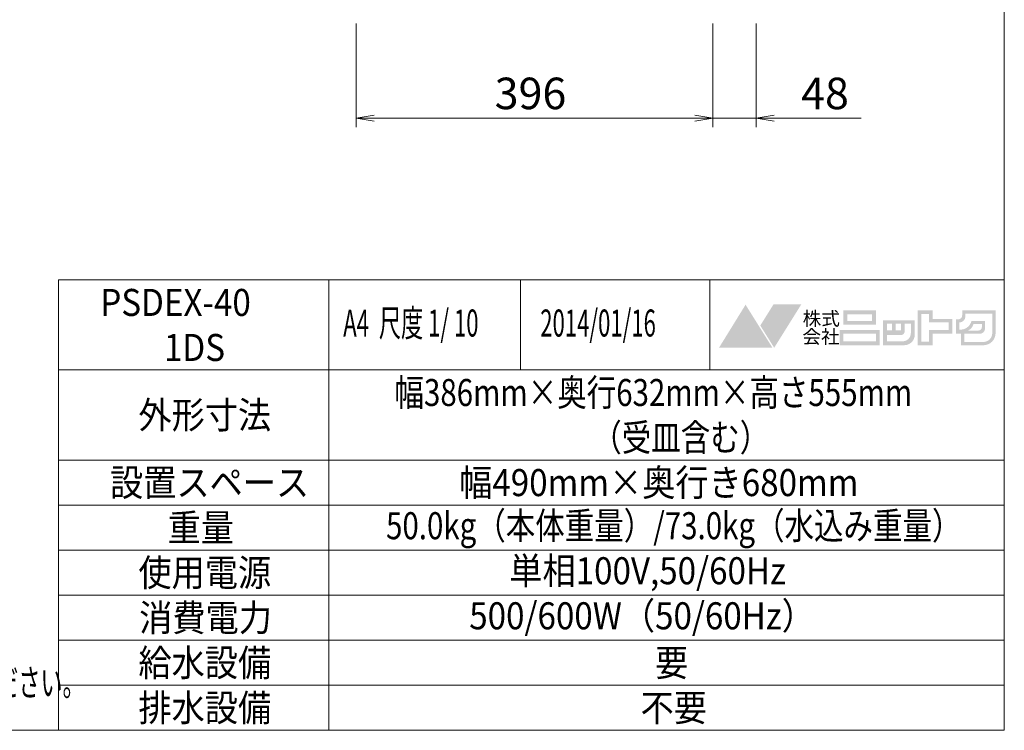
# Model space of a CAD drawing. Units: millimetres. Extents: x -599 to 9811, y -254 to 11150.
# Drawn here: x 2272 to 3365, y -254 to 535 of the extents above; entities that cross this region are included whole.
import ezdxf

# ---------------------------------------------------------------- set-up
doc = ezdxf.new("R2010")
doc.units = ezdxf.units.MM
doc.layers.get('0').update_dxf_attribs({"lineweight": 18})
for name, color, linetype, lineweight in [('AM_5', 51, 'Continuous', 18), ('図面枠', 111, 'Continuous', 15), ('文字', 31, 'Continuous', 18)]:
    doc.layers.add(name, color=color, linetype=linetype, lineweight=lineweight)
doc.styles.add('0.9横', font='simplex.shx', dxfattribs={"width": 0.9, "bigfont": 'bigfont.shx'})
doc.styles.get("Standard").update_dxf_attribs({"font": 'simplex.shx', "bigfont": 'bigfont.shx'})
doc.styles.add('承認', font='simplex.shx', dxfattribs={"width": 0.9, "bigfont": 'bigfont.shx'})

# ---------------------------------------------------------------- blocks, each defined once
blk = doc.blocks.new('A$C6D316492')
for points in [[(132.4816120235259, -204.0830869048261), (138.421612023526, -204.0830869048261), (135.433612023526, -199.3012873320515)], [(137.0664271467207, -201.6134748617807), (138.609612023526, -204.0830869048261), (141.6239817771366, -199.2590869048263), (138.537612023526, -199.2590869048263)]]:
    blk.add_hatch(color=172).paths.add_polyline_path(points)
h = blk.add_hatch(color=172)
h.paths.add_polyline_path([(146.293612023526, -201.5270869048262), (149.893612023526, -201.5270869048262), (149.893612023526, -199.9430869048262), (146.293612023526, -199.9430869048262)])
h.paths.add_polyline_path([(149.461612023526, -201.0950869048263), (146.725612023526, -201.0950869048263), (146.725612023526, -200.3750869048263), (149.461612023526, -200.3750869048263)], flags=16)
h = blk.add_hatch(color=172)
h.paths.add_polyline_path([(156.1936120235261, -199.9430869048262), (154.537612023526, -199.9430869048262), (154.537612023526, -203.7950869048264), (156.1936120235261, -203.7950869048264), (156.1936120235261, -202.4990869048262), (158.389612023526, -202.4990869048262), (158.389612023526, -200.8790869048263), (156.1936120235261, -200.8790869048263)])
h.paths.add_polyline_path([(157.993612023526, -202.1030869048263), (155.797612023526, -202.1030869048263), (155.797612023526, -203.3990869048263), (154.933612023526, -203.3990869048263), (154.933612023526, -200.3390869048263), (155.797612023526, -200.3390869048263), (155.797612023526, -201.2750869048263), (157.993612023526, -201.2750869048263)], flags=16)
h = blk.add_hatch(color=172)
edge = h.paths.add_edge_path()
edge.add_arc((159.044812023526, -200.4902869048261), 0.4319999999999919, -90.0000000000008, 6.252776074688882e-13, ccw=False)
edge.add_line((159.044812023526, -200.9222869048264), (158.785612023526, -200.9222869048264))
edge.add_line((158.785612023526, -200.9222869048264), (158.785612023526, -202.4990869048263))
edge.add_line((158.785612023526, -202.4990869048262), (159.347212023526, -202.4990869048262))
edge.add_line((159.347212023526, -202.4990869048262), (159.347212023526, -203.7950869048263))
edge.add_line((159.347212023526, -203.7950869048264), (161.917612023526, -203.7950869048264))
edge.add_arc((161.8529366257354, -202.4704115070357), 1.326253300312942, 272.7951656096049, 357.2048343903955)
edge.add_line((163.177612023526, -202.5350869048263), (163.177612023526, -199.9430869048263))
edge.add_line((163.177612023526, -199.9430869048262), (159.476812023526, -199.9430869048262))
edge.add_line((159.476812023526, -199.9430869048262), (159.476812023526, -200.4902869048261))
edge = h.paths.add_edge_path(flags=16)
edge.add_arc((161.269612023526, -201.7790869048263), 0.3960000000000001, 270, 359.9999999999994, ccw=False)
edge.add_line((161.269612023526, -202.1750869048263), (160.1320120235259, -202.1750869048263))
edge.add_arc((159.616362028285, -201.127924908824), 1.167237406641532, 296.2168428093594, 343.7226386468612)
edge.add_line((160.736812023526, -201.4550869048263), (161.665612023526, -201.4550869048263))
edge.add_line((161.665612023526, -201.4550869048263), (161.665612023526, -201.7790869048264))
edge = h.paths.add_edge_path(flags=16)
edge.add_arc((161.845612023526, -202.4630869048261), 0.9719999999999998, -90, 0, ccw=False)
edge.add_line((161.845612023526, -203.4350869048263), (159.707212023526, -203.4350869048263))
edge.add_line((159.707212023526, -203.4350869048263), (159.707212023526, -202.5350869048264))
edge.add_line((159.707212023526, -202.5350869048263), (161.413612023526, -202.5350869048263))
edge.add_arc((161.413612023526, -201.9230869048262), 0.6120000000000021, 270, 359.9999999999998)
edge.add_line((162.025612023526, -201.9230869048262), (162.025612023526, -201.0950869048262))
edge.add_line((162.025612023526, -201.0950869048263), (160.513612023526, -201.0950869048263))
edge.add_arc((159.285371939924, -200.8070388045038), 1.26156466780984, 272.8096825768741, 346.80145960765606, ccw=False)
edge.add_line((159.347212023526, -202.0670869048263), (159.145612023526, -202.0670869048263))
edge.add_line((159.145612023526, -202.0670869048263), (159.145612023526, -201.2822869048263))
edge.add_arc((159.145612023526, -200.5910869048263), 0.6912000000000017, 270.0000000000007, 359.9999999999998)
edge.add_line((159.836812023526, -200.5910869048263), (159.836812023526, -200.3030869048263))
edge.add_line((159.836812023526, -200.3030869048263), (162.817612023526, -200.3030869048263))
edge.add_line((162.817612023526, -200.3030869048263), (162.817612023526, -202.4630869048264))
h = blk.add_hatch(color=172)
edge = h.paths.add_edge_path()
edge.add_line((150.685612023526, -203.7950869048264), (153.061612023526, -203.7950869048264))
edge.add_arc((153.061612023526, -202.6430869048262), 1.152, 270, 360)
edge.add_line((154.213612023526, -202.6430869048262), (154.213612023526, -201.0230869048262))
edge.add_line((154.213612023526, -201.0230869048262), (150.685612023526, -201.0230869048262))
edge.add_line((150.685612023526, -201.0230869048262), (150.685612023526, -203.7950869048263))
h.paths.add_polyline_path([(151.693612023526, -202.1390869048262), (151.117612023526, -202.1390869048262), (151.117612023526, -201.4190869048263), (151.693612023526, -201.4190869048263)], flags=16)
h.paths.add_polyline_path([(152.701612023526, -202.1390869048262), (152.089612023526, -202.1390869048262), (152.089612023526, -201.4190869048263), (152.701612023526, -201.4190869048263)], flags=16)
edge = h.paths.add_edge_path(flags=16)
edge.add_arc((152.881612023526, -202.4630869048261), 0.9, -90, 0, ccw=False)
edge.add_line((152.881612023526, -203.3630869048262), (151.117612023526, -203.3630869048262))
edge.add_line((151.117612023526, -203.3630869048262), (151.117612023526, -202.6790869048263))
edge.add_line((151.117612023526, -202.6790869048263), (152.665612023526, -202.6790869048263))
edge.add_arc((152.665612023526, -202.2470869048262), 0.4320000000000002, 270, 360)
edge.add_line((153.097612023526, -202.2470869048262), (153.097612023526, -201.4190869048263))
edge.add_line((153.097612023526, -201.4190869048263), (153.781612023526, -201.4190869048263))
edge.add_line((153.781612023526, -201.4190869048263), (153.781612023526, -202.4630869048264))
h = blk.add_hatch(color=172)
h.paths.add_polyline_path([(145.861612023526, -203.7950869048264), (150.325612023526, -203.7950869048264), (150.325612023526, -202.1030869048263), (145.861612023526, -202.1030869048263)])
h.paths.add_polyline_path([(149.893612023526, -203.3630869048262), (146.293612023526, -203.3630869048262), (146.293612023526, -202.5350869048263), (149.893612023526, -202.5350869048263)], flags=16)
at = {"color": 0, "linetype": 'ByBlock', "lineweight": -2}
for p, q in [((94.19999999999996, -178.2626472260324), (92.19999999999997, -178.5959805593658)), ((94.19999999999996, -178.2626472260326), (92.19999999999997, -178.5959805593659)), ((94.19999999999996, -178.9293138926991), (92.19999999999997, -178.5959805593658)), ((92.19999999999997, -178.5959805593658), (94.19999999999996, -178.5959805593658)), ((94.19999999999996, -178.9293138926992), (92.19999999999997, -178.5959805593659)), ((92.19999999999997, -178.5959805593659), (94.19999999999996, -178.5959805593659)), ((129.8, -178.2626472260324), (131.8, -178.5959805593658)), ((129.8, -178.2626472260324), (131.8, -178.5959805593658)), ((129.8, -178.9293138926991), (131.8, -178.5959805593658)), ((131.8, -178.5959805593658), (129.8, -178.5959805593658)), ((129.8, -178.9293138926991), (131.8, -178.5959805593658)), ((131.8, -178.5959805593658), (129.8, -178.5959805593658)), ((138.6000002000001, -178.2626472260324), (136.6000002000001, -178.5959805593658)), ((138.6000002000001, -178.9293138926991), (136.6000002000001, -178.5959805593658)), ((136.6000002000001, -178.5959805593658), (138.6000002000001, -178.5959805593658))]:
    blk.add_line(p, q, dxfattribs=at)
at = {"layer": 'AM_5', "color": 4, "lineweight": 9}
for p, q in [((92.19999999999997, -168.0959805593658), (92.19999999999997, -179.5959805593658)), ((131.8, -168.0959805593658), (131.8, -179.5959805593658)), ((131.8, -168.0959805593658), (131.8, -179.5959805593658)), ((136.6000002000001, -168.0959805593658), (136.6000002000001, -179.5959805593658)), ((94.19999999999996, -178.5959805593658), (129.8, -178.5959805593658)), ((94.19999999999996, -178.5959805593659), (96.19999999999997, -178.5959805593659)), ((129.8, -178.5959805593658), (127.8, -178.5959805593658)), ((131.8, -178.5959805593658), (136.6000002000001, -178.5959805593658)), ((138.6000002000001, -178.5959805593658), (148.2666668666666, -178.5959805593658))]:
    blk.add_line(p, q, dxfattribs=at)
at = {"layer": '図面枠'}
for p, q in [((164.1544889954243, 38.53547192039716), (164.1544889954242, -246.5500466584383)), ((59.15448899542429, -196.5500466584382), (59.15448899542422, -246.5500466584383)), ((59.15448899542429, -196.5500466584382), (164.1544889954242, -196.5500466584379)), ((89.15448899542424, -196.5500466584382), (89.15448899542417, -246.5500466584383)), ((110.4589359069182, -206.5500466584385), (110.4589359069182, -196.5500466584384)), ((131.4589359069182, -206.5500466584385), (131.4589359069182, -196.5500466584384)), ((59.15448899542429, -206.5500466584383), (164.1544889954243, -206.550046658438)), ((59.15448899542422, -216.5500466584383), (164.1544889954242, -216.550046658438)), ((59.15448899542422, -221.5500466584383), (164.1544889954242, -221.550046658438)), ((59.15448899542422, -226.5500466584383), (164.1544889954242, -226.550046658438)), ((59.15448899542422, -231.5500466584383), (164.1544889954242, -231.550046658438)), ((59.15448899542422, -236.5500466584383), (164.1544889954242, -236.550046658438)), ((59.15448899542422, -241.5500466584383), (164.1544889954242, -241.550046658438)), ((164.1544889954242, -246.5500466584383), (-34.04551100457577, -246.5500466584383))]:
    blk.add_line(p, q, dxfattribs=at)
at = {"color": 172}
for s, p in [('株式', (141.7723261255857, -201.597388250835)), ('会社', (141.7455988528584, -203.6095700690168))]:
    blk.add_text(s, height=1.511999999999999, dxfattribs=at).set_placement(p)
at = {"layer": 'AM_5'}
for s, p in [('396', (107.5833333333333, -177.5959805593658)), ('48', (141.6000002000001, -177.5959805593658))]:
    blk.add_text(s, height=3.5, dxfattribs=at).set_placement(p)
at = {"layer": '図面枠'}
for s, style, width, p in [('A4  尺度 1/ 10', '0.9横', 0.6, (90.7724267368855, -202.8357609441524)), ('2014/01/16', '0.9横', 0.6, (112.6446501926325, -202.8357609441527)), ('幅386mm×奥行632mm×高さ555mm', '承認', 0.8, (96.46020328113856, -210.5500466584381)), ('外形寸法', '承認', 0.9, (68.0344889954242, -213.0500466584383)), ('（受皿含む）', '承認', 0.8, (118.4144889954242, -215.5500466584382)), ('設置スペース', '承認', 0.9, (64.88448899542422, -220.5500466584382)), ('幅490mm×奥行き680mm', '承認', 0.9, (103.6402032811384, -220.5500466584382)), ('50.0kg（本体重量）/73.0kg（水込み重量）', '承認', 0.8, (95.52306042399569, -225.3357609441525)), ('重量', '承認', 0.9, (71.2744889954242, -225.5500466584383)), ('使用電源', '承認', 0.9, (68.03448899542425, -230.5500466584382)), ('単相100V,50/60Hz', '承認', 0.9, (109.2073461382813, -230.3357609441524)), ('消費電力', '承認', 0.9, (68.12448899542426, -235.5500466584381)), ('500/600W（50/60Hz）', '承認', 0.9, (104.7587747097099, -235.3357609441524)), ('給水設備', '承認', 0.9, (68.0344889954242, -240.5500466584383)), ('要', '承認', 0.9, (125.3944889954242, -240.5500466584381)), ('排水設備', '承認', 0.9, (68.03448899542411, -245.5500466584383)), ('不要', '承認', 0.9, (123.7744889954241, -245.5500466584382))]:
    blk.add_text(s, height=3, dxfattribs=dict(at, style=style, width=width)).set_placement(p)
at = {"layer": '図面枠', "width": 0.6}
blk.add_text('%%U※改良の為、予告なく仕様・デザインを変更することがあります。ご了承ください。', height=3, dxfattribs=at).set_placement((-31.24477885348148, -242.7500466584383))
at = {"layer": '文字', "style": '承認', "width": 0.9}
for s, p in [('PSDEX-40', (63.80448899542429, -200.5500466584383)), ('1DS', (70.87591756685283, -205.5500466584383))]:
    blk.add_text(s, height=3, dxfattribs=at).set_placement(p)

msp = doc.modelspace()

# ---------------------------------------------------------------- block references
at = {"xscale": 10, "yscale": 10, "zscale": 10}
msp.add_blockref('A$C6D316492', (1723.137690303527, 2211.74570382528), dxfattribs=at)

doc.saveas('drawing.dxf')
